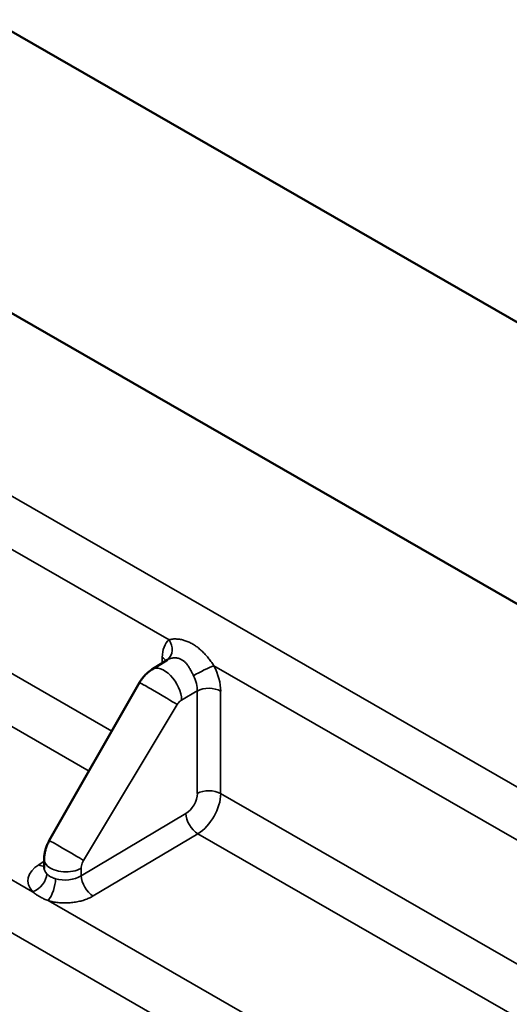
# Model space of a CAD drawing. Units: inches. Extents: x 0.3 to 33.7, y 0.7 to 21.3.
# Drawn here: x 22.8 to 23.4, y 18.3 to 19.5 of the extents above; entities that cross this region are included whole.
import ezdxf

# ---------------------------------------------------------------- set-up
doc = ezdxf.new("R2010")
doc.units = ezdxf.units.IN
doc.header["$LTSCALE"] = 2
doc.header["$MEASUREMENT"] = 0
doc.layers.add('Visible (ANSI)', color=7, linetype='Continuous', lineweight=50)
doc.layers.add('Visible Narrow (ANSI)', color=7, linetype='Continuous', lineweight=35)

msp = doc.modelspace()

# ---------------------------------------------------------------- linework, layer by layer
at = {"layer": 'Visible (ANSI)'}
for p, q in [((22.7747, 19.4581), (24.2657, 18.5995)), ((22.5667, 19.2439), (23.9569, 18.4433)), ((22.9652, 18.6877), (22.9837, 18.6992)), ((22.8436, 18.4847), (22.9505, 18.6721)), ((22.8375, 18.4528), (22.8375, 18.4618))]:
    msp.add_line(p, q, dxfattribs=at)
msp.add_ellipse((22.9801, 18.6631), major_axis=(-0.0147, 0.0247), ratio=0.567953, start_param=0.012043, end_param=0.012261, dxfattribs=at)
for points in [[(22.9837, 18.6992), (22.9838, 18.6993), (22.9839, 18.6993), (22.984, 18.6994)], [(22.984, 18.6994), (22.9842, 18.6996), (22.9843, 18.6998), (22.9843, 18.6998)], [(22.8375, 18.4624), (22.8375, 18.4625), (22.8375, 18.4625), (22.8375, 18.4625)]]:
    msp.add_open_spline(points, degree=3, dxfattribs=at)
for points, knots in [([(22.9505, 18.6721), (22.9527, 18.676), (22.9555, 18.6796), (22.9608, 18.6845), (22.9629, 18.6862), (22.9652, 18.6877)], [0, 0, 0, 0, 0.03419028, 0.03419028, 0.05530203, 0.05530203, 0.05530203, 0.05530203]), ([(22.8374, 18.4625), (22.8374, 18.4642), (22.8376, 18.4659), (22.838, 18.4691), (22.8383, 18.4707), (22.839, 18.4737), (22.8394, 18.4751), (22.8404, 18.478), (22.841, 18.4794), (22.8422, 18.4821), (22.8429, 18.4834), (22.8436, 18.4847)], [4.7124467, 4.7124467, 4.7124467, 4.7124467, 4.8685598, 4.8685598, 5.024673, 5.024673, 5.1807861, 5.1807861, 5.3368992, 5.3368992, 5.4930124, 5.4930124, 5.4930124, 5.4930124]), ([(22.8373, 18.4518), (22.8373, 18.4518), (22.8374, 18.452), (22.8375, 18.4524), (22.8375, 18.4526), (22.8375, 18.4528)], [0.04278923, 0.04278923, 0.04278923, 0.04278923, 0.05730407, 0.05730407, 0.06700211, 0.06700211, 0.06700211, 0.06700211])]:
    msp.add_open_spline(points, degree=3, knots=knots, dxfattribs=at)
at = {"layer": 'Visible Narrow (ANSI)'}
for p, q in [((23.817, 18.307), (22.3847, 19.1318)), ((22.9855, 18.7227), (22.3579, 19.0841)), ((22.3482, 18.9427), (22.9178, 18.6146)), ((22.3551, 18.8756), (22.8907, 18.5671)), ((22.8238, 18.4241), (22.1787, 18.7956)), ((26.1115, 16.4678), (22.1519, 18.748)), ((22.9775, 18.7018), (22.9775, 18.6953)), ((22.9775, 18.6875), (22.9775, 18.6875)), ((23.7786, 18.266), (23.0387, 18.6921)), ((23.0004, 18.6514), (23.019, 18.6621)), ((23.019, 18.5406), (23.019, 18.6621)), ((23.0466, 18.5404), (23.0466, 18.662)), ((22.8842, 18.4611), (22.9952, 18.646)), ((23.0466, 18.5404), (23.7266, 18.1489)), ((22.8813, 18.443), (23.0054, 18.5169)), ((22.8954, 18.419), (23.0195, 18.4929)), ((23.0195, 18.4929), (23.7043, 18.0986)), ((22.8375, 18.4602), (22.8311, 18.4561)), ((22.8813, 18.443), (22.8813, 18.4517)), ((23.6541, 17.946), (22.8421, 18.4136))]:
    msp.add_line(p, q, dxfattribs=at)
for centre, major_axis, ratio, start_param, end_param in [((23.0121, 18.6819), (-0.0244, 0.0424), 0.578093, 0.094582, 0.787335), ((22.9716, 18.7147), (0.0125, -0.0152), 0.812325, 0.000271, 1.438301), ((22.9636, 18.6937), (0.0197, 0), 0.575862, 0.387892, 0.785398), ((22.9801, 18.6631), (-0.0147, 0.0247), 0.567953, 3.92062, 6.295229), ((23.0247, 18.6841), (-0.0176, -0.0089), 0.073922, 3.759919, 5.302122), ((23.0121, 18.6819), (-0.0244, 0.0424), 0.578093, 3.92892, 4.621677), ((22.9752, 18.6576), (-0.0247, 0.0145), 0.01174, 3.770118, 6.283414), ((22.9984, 18.674), (-0.0143, 0.0255), 0.584832, 3.934666, 4.627334), ((23.0327, 18.6539), (-0.0197, 0), 0.575862, 3.926989, 5.480334), ((23.0049, 18.5327), (0.0101, 0.0169), 0.588094, 3.968782, 5.504644), ((23.0327, 18.5324), (-0.0197, 0), 0.575862, 3.926991, 5.480334), ((23.0186, 18.5245), (0.0199, 0.034), 0.583116, 3.964349, 5.500234), ((23.019, 18.5087), (-0.0101, 0.0169), 0.547476, 0.779286, 2.349473), ((22.866, 18.4716), (-0.0224, 0.0131), 0.011772, 3.77022, 6.282183), ((22.8638, 18.4379), (0.0455, 0.0014), 0.595799, 2.354805, 3.620369), ((22.8306, 18.4719), (0.0106, -0.0166), 0.567642, 5.474244, 5.948987), ((22.8633, 18.4537), (0.0258, 0.0015), 0.610157, 3.107014, 3.604344), ((22.8233, 18.4399), (0.0144, 0.0134), 0.712752, 4.156174, 5.693499), ((22.8416, 18.4294), (0.0057, 0.0188), 0.395748, 3.847388, 5.38472), ((22.8633, 18.4537), (0.0258, 0.0015), 0.61019, 4.180441, 5.445746), ((22.895, 18.4348), (-0.0101, 0.0169), 0.547476, 0.779286, 2.349473)]:
    msp.add_ellipse(centre, major_axis=major_axis, ratio=ratio, start_param=start_param, end_param=end_param, dxfattribs=at)
for points, knots in [([(23.0387, 18.6921), (23.0375, 18.6938), (23.0364, 18.6955), (23.0352, 18.697), (23.0341, 18.6986), (23.033, 18.7), (23.0318, 18.7015), (23.0307, 18.7029), (23.0295, 18.7042), (23.0283, 18.7055), (23.0271, 18.7068), (23.0259, 18.7081), (23.0246, 18.7093), (23.0234, 18.7105), (23.0221, 18.7116), (23.0208, 18.7127), (23.0194, 18.7138), (23.0181, 18.7148), (23.0167, 18.7157), (23.0153, 18.7166), (23.0139, 18.7175), (23.0125, 18.7183), (23.011, 18.7191), (23.0096, 18.7198), (23.0081, 18.7204), (23.0066, 18.7211), (23.0051, 18.7216), (23.0036, 18.7221), (23.0021, 18.7225), (23.0006, 18.7229), (22.9991, 18.7232), (22.9976, 18.7235), (22.9961, 18.7237), (22.9946, 18.7237), (22.993, 18.7238), (22.9914, 18.7238), (22.9899, 18.7237), (22.9884, 18.7235), (22.9869, 18.7232), (22.9855, 18.7227)], [0.0000009, 0.0000009, 0.0000009, 0.0000009, 0.0769231, 0.0769231, 0.0769231, 0.1538462, 0.1538462, 0.1538462, 0.2307692, 0.2307692, 0.2307692, 0.3076923, 0.3076923, 0.3076923, 0.3846154, 0.3846154, 0.3846154, 0.4615385, 0.4615385, 0.4615385, 0.5384615, 0.5384615, 0.5384615, 0.6153846, 0.6153846, 0.6153846, 0.6923077, 0.6923077, 0.6923077, 0.7692308, 0.7692308, 0.7692308, 0.8461538, 0.8461538, 0.8461538, 0.9230769, 0.9230769, 0.9230769, 1, 1, 1, 1]), ([(23.0144, 18.6802), (23.0143, 18.6805), (23.0141, 18.6808), (23.014, 18.6811), (23.0135, 18.6822), (23.013, 18.6831), (23.0125, 18.6841), (23.0123, 18.6844), (23.0121, 18.6848), (23.012, 18.6851), (23.0115, 18.6859), (23.0111, 18.6867), (23.0107, 18.6875), (23.0105, 18.6879), (23.0103, 18.6882), (23.0101, 18.6886), (23.0097, 18.6893), (23.0093, 18.69), (23.0089, 18.6906), (23.0086, 18.691), (23.0084, 18.6914), (23.0081, 18.6918), (23.0077, 18.6923), (23.0073, 18.6929), (23.0069, 18.6934), (23.0066, 18.6938), (23.0063, 18.6942), (23.006, 18.6946), (23.0056, 18.695), (23.0052, 18.6954), (23.0048, 18.6958), (23.0045, 18.6962), (23.0041, 18.6966), (23.0037, 18.6969), (23.0033, 18.6973), (23.0029, 18.6976), (23.0025, 18.6979), (23.0021, 18.6982), (23.0016, 18.6985), (23.0012, 18.6988), (23.0008, 18.6991), (23.0004, 18.6993), (23, 18.6995), (22.9995, 18.6998), (22.9989, 18.7), (22.9984, 18.7003), (22.998, 18.7004), (22.9977, 18.7005), (22.9973, 18.7006), (22.9967, 18.7008), (22.9961, 18.701), (22.9954, 18.7011), (22.9951, 18.7012), (22.9948, 18.7012), (22.9945, 18.7013), (22.9938, 18.7014), (22.9931, 18.7014), (22.9924, 18.7015), (22.9921, 18.7015), (22.9918, 18.7015), (22.9916, 18.7015), (22.9908, 18.7014), (22.99, 18.7014), (22.9892, 18.7012), (22.989, 18.7012), (22.9888, 18.7011), (22.9886, 18.7011), (22.9877, 18.7009), (22.9868, 18.7007), (22.986, 18.7003), (22.9858, 18.7003), (22.9856, 18.7002), (22.9855, 18.7001), (22.9849, 18.6999), (22.9843, 18.6996), (22.9837, 18.6992)], [0.0000022, 0.0000022, 0.0000022, 0.0000022, 0.0185115, 0.0185115, 0.0185115, 0.0769231, 0.0769231, 0.0769231, 0.0993581, 0.0993581, 0.0993581, 0.1538462, 0.1538462, 0.1538462, 0.1804189, 0.1804189, 0.1804189, 0.2307692, 0.2307692, 0.2307692, 0.2615882, 0.2615882, 0.2615882, 0.3076923, 0.3076923, 0.3076923, 0.3427193, 0.3427193, 0.3427193, 0.3846154, 0.3846154, 0.3846154, 0.4238324, 0.4238324, 0.4238324, 0.4615385, 0.4615385, 0.4615385, 0.504954, 0.504954, 0.504954, 0.5384615, 0.5384615, 0.5384615, 0.5860772, 0.5860772, 0.5860772, 0.6153846, 0.6153846, 0.6153846, 0.6672463, 0.6672463, 0.6672463, 0.6923077, 0.6923077, 0.6923077, 0.7483277, 0.7483277, 0.7483277, 0.7692308, 0.7692308, 0.7692308, 0.8293241, 0.8293241, 0.8293241, 0.8461538, 0.8461538, 0.8461538, 0.9105557, 0.9105557, 0.9105557, 0.9230769, 0.9230769, 0.9230769, 0.9687817, 0.9687817, 0.9687817, 0.9687817]), ([(22.9952, 18.646), (22.9957, 18.6468), (22.9967, 18.6482), (22.9985, 18.6501), (22.9998, 18.651), (23.0004, 18.6514)], [0.0001571, 0.0001571, 0.0001571, 0.0001571, 0.3333333, 0.6666667, 1, 1, 1, 1]), ([(22.8813, 18.4517), (22.8785, 18.4502), (22.8718, 18.4479), (22.8601, 18.4472), (22.8491, 18.4494), (22.8407, 18.4542), (22.8378, 18.4591), (22.8375, 18.4619), (22.8375, 18.4624)], [0, 0, 0, 0, 0.1428571, 0.2857143, 0.4285714, 0.5714286, 0.7142857, 0.7528148, 0.7528148, 0.7528148, 0.7528148]), ([(22.8813, 18.4517), (22.8813, 18.4527), (22.8815, 18.4547), (22.8825, 18.458), (22.8836, 18.4601), (22.8842, 18.4611)], [0, 0, 0, 0, 0.3333333, 0.6666667, 0.999729, 0.999729, 0.999729, 0.999729]), ([(22.8406, 18.4453), (22.8409, 18.4451), (22.8411, 18.4448), (22.8414, 18.4445), (22.8417, 18.4443), (22.8419, 18.4441), (22.8422, 18.4439), (22.8426, 18.4435), (22.843, 18.4431), (22.8435, 18.4428), (22.8437, 18.4427), (22.8438, 18.4426), (22.844, 18.4425), (22.8446, 18.4421), (22.8453, 18.4417), (22.846, 18.4413), (22.8468, 18.4409), (22.8476, 18.4406), (22.8484, 18.4402), (22.8486, 18.4402), (22.8487, 18.4401), (22.8489, 18.44), (22.8496, 18.4398), (22.8503, 18.4396), (22.851, 18.4394)], [0, 0, 0, 0, 0.10965, 0.10965, 0.10965, 0.2, 0.2, 0.2, 0.353753, 0.353753, 0.353753, 0.4, 0.4, 0.4, 0.597986, 0.597986, 0.597986, 0.8, 0.8, 0.8, 0.842125, 0.842125, 0.842125, 1, 1, 1, 1]), ([(22.8238, 18.4241), (22.8247, 18.4233), (22.8267, 18.4217), (22.8301, 18.4194), (22.8338, 18.4173), (22.8378, 18.4153), (22.8406, 18.4142), (22.8421, 18.4136)], [0.0000006, 0.0000006, 0.0000006, 0.0000006, 0.2, 0.4, 0.6, 0.8, 1, 1, 1, 1]), ([(22.8421, 18.4136), (22.844, 18.413), (22.8459, 18.4125), (22.8479, 18.4121), (22.8499, 18.4117), (22.852, 18.4114), (22.8541, 18.4112), (22.8561, 18.4109), (22.8583, 18.4108), (22.8604, 18.4107), (22.8625, 18.4107), (22.8646, 18.4107), (22.8668, 18.4109), (22.8689, 18.411), (22.871, 18.4112), (22.8731, 18.4115), (22.8752, 18.4118), (22.8773, 18.4122), (22.8793, 18.4127), (22.8813, 18.4131), (22.8832, 18.4137), (22.8851, 18.4143), (22.887, 18.415), (22.8888, 18.4157), (22.8905, 18.4164), (22.8923, 18.4172), (22.8939, 18.4181), (22.8954, 18.419)], [0, 0, 0, 0, 0.111111, 0.111111, 0.111111, 0.222222, 0.222222, 0.222222, 0.333333, 0.333333, 0.333333, 0.444444, 0.444444, 0.444444, 0.555556, 0.555556, 0.555556, 0.666667, 0.666667, 0.666667, 0.777778, 0.777778, 0.777778, 0.888889, 0.888889, 0.888889, 1, 1, 1, 1])]:
    msp.add_open_spline(points, degree=3, knots=knots, dxfattribs=at)

doc.saveas('drawing.dxf')
